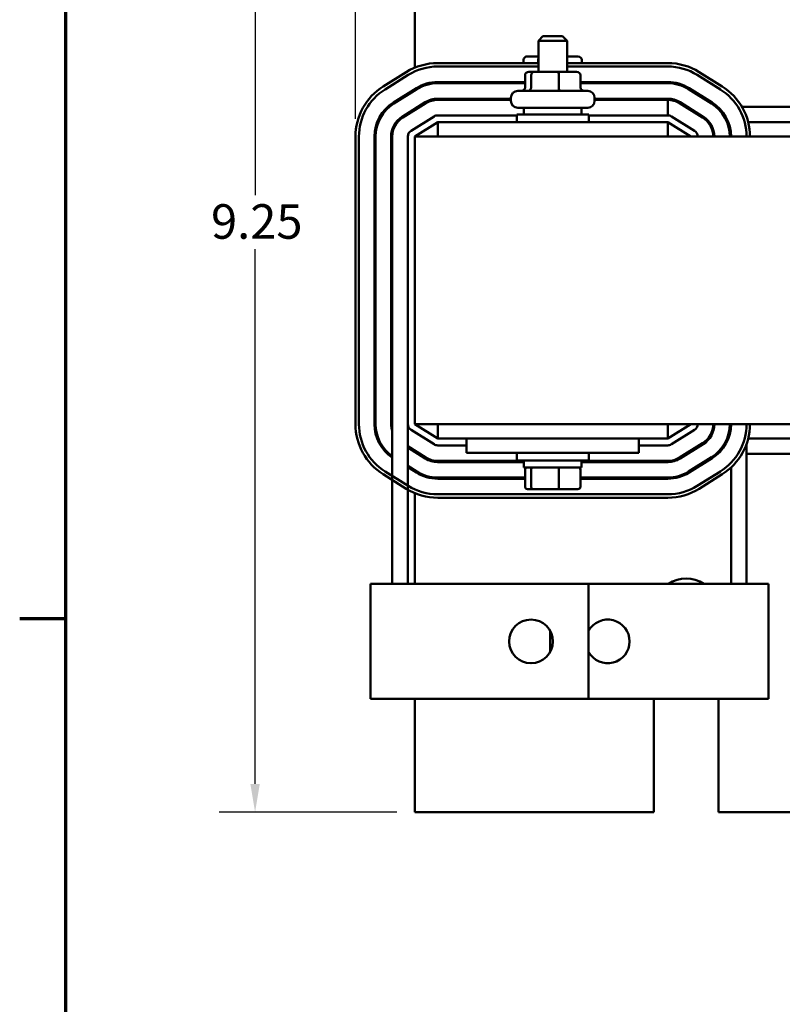
# Model space of a CAD drawing. Units: inches. Extents: x 1.2 to 53.8, y 0.6 to 41.9.
# Drawn here: x 1.5 to 8.1, y 28.5 to 37.1 of the extents above; entities that cross this region are included whole.
import ezdxf

# ---------------------------------------------------------------- set-up
doc = ezdxf.new("R2010")
doc.units = ezdxf.units.IN
doc.header["$LTSCALE"] = 2.5
doc.header["$MEASUREMENT"] = 0
doc.layers.get('0').update_dxf_attribs({"lineweight": 25})
for name, color, linetype, lineweight in [('Border (ANSI)', 7, 'Continuous', 70), ('Dimension (ANSI)', 7, 'Continuous', 25), ('Visible (ANSI)', 7, 'Continuous', 50)]:
    doc.layers.add(name, color=color, linetype=linetype, lineweight=lineweight)
doc.styles.add('Note Text (ANSI)', font='tahoma.ttf')
doc.dimstyles.new('Default (ANSI)', dxfattribs={"dimscale": 2.5, "dimtxt": 0.12, "dimasz": 0.098425, "dimexe": 0.125, "dimexo": 0.0625, "dimgap": 0.031496, "dimtad": 0, "dimtih": 1, "dimtoh": 1, "dimrnd": 1e-08, "dimzin": 0, "dimdsep": 46, "dimtxsty": 'Note Text (ANSI)', "dimcen": 0.09, "dimdle": 0.393701, "dimclrd": 256, "dimclre": 256, "dimclrt": 256, "dimadec": 0, "dimazin": 1, "dimtfac": 1, "dimtofl": 0, "dimtmove": 0, "dimatfit": 3, "dimfxl": 1, "dimtolj": 1, "dimtzin": 4, "dimlwd": -1, "dimlwe": -1, "dimarcsym": 0})

# ---------------------------------------------------------------- blocks, each defined once
blk = doc.blocks.new('Borders Default Border')
at = {"layer": 'Border (ANSI)'}
blk.add_line((0.75, 12.75), (0.59, 12.75), dxfattribs=at)
at = {"layer": 'Border (ANSI)', "flags": 128}
blk.add_lwpolyline([(0.75, 0.5), (0.75, 16.5), (21.25, 16.5), (21.25, 0.5), (0.75, 0.5)], dxfattribs=at)
blk = doc.blocks.new('*D7')
at = {"layer": 'Defpoints', "color": 0, "transparency": 16777216}
for p in [(4.9088, 39.4431), (3.5211, 30.1931), (4.9088, 30.1931)]:
    blk.add_point(p, dxfattribs=at)
at = {"layer": 'Dimension (ANSI)', "transparency": 16777216}
for p, q in [((4.7526, 39.4431), (3.2086, 39.4431)), ((3.5211, 39.197), (3.5211, 35.5589)), ((3.5211, 30.4391), (3.5211, 35.089)), ((4.7526, 30.1931), (3.2086, 30.1931))]:
    blk.add_line(p, q, dxfattribs=at)
for points in [[(3.4801, 39.197), (3.5621, 39.197), (3.5211, 39.4431)], [(3.4801, 30.4391), (3.5621, 30.4391), (3.5211, 30.1931)]]:
    blk.add_solid(points, dxfattribs=at)
at = {"layer": 'Dimension (ANSI)', "transparency": 16777216, "insert": (3.1383, 35.4802), "char_height": 0.3, "attachment_point": 1, "style": 'Note Text (ANSI)'}
blk.add_mtext('\\A1;9.25', dxfattribs=at)
blk = doc.blocks.new('*D10')
at = {"layer": 'Defpoints', "color": 0, "transparency": 16777216}
for p in [(17.5838, 40.3798), (4.3938, 36.0681), (17.5838, 32.1781)]:
    blk.add_point(p, dxfattribs=at)
at = {"layer": 'Dimension (ANSI)', "transparency": 16777216}
for p, q in [((4.3938, 36.2243), (4.3938, 40.6923)), ((17.5838, 32.3343), (17.5838, 40.6923)), ((4.6399, 40.3798), (10.341, 40.3798)), ((17.3378, 40.3798), (11.6367, 40.3798))]:
    blk.add_line(p, q, dxfattribs=at)
for points in [[(4.6399, 40.4208), (4.6399, 40.3388), (4.3938, 40.3798)], [(17.3378, 40.4208), (17.3378, 40.3388), (17.5838, 40.3798)]]:
    blk.add_solid(points, dxfattribs=at)
at = {"layer": 'Dimension (ANSI)', "transparency": 16777216, "insert": (10.4198, 40.5361), "char_height": 0.3, "attachment_point": 1, "style": 'Note Text (ANSI)'}
blk.add_mtext('\\A1; \\fTahoma|b0|i0;\\H0.3000;13.50', dxfattribs=at)

msp = doc.modelspace()

# ---------------------------------------------------------------- linework, layer by layer
at = {"layer": 'Visible (ANSI)'}
for p, q in [((4.9088, 39.4431), (4.9088, 36.6677)), ((6.0238, 36.9416), (5.9838, 36.9016)), ((6.0238, 36.9416), (6.1938, 36.9416)), ((6.1938, 36.9416), (6.2338, 36.9016)), ((6.2338, 36.9016), (5.9838, 36.9016)), ((5.9838, 36.6316), (5.9838, 36.9016)), ((6.2338, 36.6316), (6.2338, 36.9016)), ((5.9838, 36.7661), (5.8906, 36.7661)), ((6.3271, 36.7661), (6.2338, 36.7661)), ((5.9838, 36.7081), (5.1088, 36.7081)), ((5.1088, 36.6781), (5.9838, 36.6781)), ((5.856, 36.7361), (5.856, 36.7081)), ((5.9822, 36.7361), (5.9822, 36.7081)), ((7.1088, 36.7081), (6.2338, 36.7081)), ((6.2338, 36.6781), (7.1088, 36.6781)), ((6.2351, 36.7361), (6.2351, 36.7081)), ((6.3617, 36.7361), (6.3617, 36.7081)), ((4.8359, 36.6298), (4.6359, 36.5048)), ((4.6518, 36.4794), (4.8518, 36.6044)), ((5.8681, 36.6016), (5.8681, 36.4966)), ((5.9471, 36.6316), (5.9011, 36.6316)), ((5.9214, 36.6016), (5.9214, 36.4966)), ((6.1548, 36.6316), (5.9471, 36.6316)), ((6.3166, 36.6316), (6.1548, 36.6316)), ((6.1621, 36.6016), (6.1621, 36.4966)), ((6.3496, 36.6016), (6.3496, 36.4966)), ((7.3659, 36.6044), (7.5659, 36.4794)), ((7.5818, 36.5048), (7.3818, 36.6298)), ((4.9233, 36.4899), (4.7233, 36.3649)), ((4.7286, 36.3564), (4.9286, 36.4814)), ((5.8681, 36.5431), (5.1088, 36.5431)), ((5.1088, 36.5331), (5.8681, 36.5331)), ((7.1088, 36.5431), (6.3496, 36.5431)), ((6.3496, 36.5331), (7.1088, 36.5331)), ((7.289, 36.4814), (7.489, 36.3564)), ((7.4943, 36.3649), (7.2943, 36.4899)), ((5.7448, 36.3981), (5.1088, 36.3981)), ((5.7448, 36.3796), (5.7448, 36.4066)), ((5.8048, 36.4666), (6.4128, 36.4666)), ((6.4728, 36.3796), (6.4728, 36.4066)), ((7.1088, 36.3981), (6.4728, 36.3981)), ((5.0002, 36.3669), (4.8002, 36.2419)), ((5.0055, 36.3584), (4.8055, 36.2334)), ((4.9088, 36.3098), (4.9088, 36.298)), ((4.9561, 36.3276), (4.9373, 36.3276)), ((5.7448, 36.3881), (5.1088, 36.3881)), ((6.4128, 36.3196), (5.8048, 36.3196)), ((5.8588, 36.3196), (5.8588, 36.2606)), ((6.3588, 36.3196), (6.3588, 36.2606)), ((7.1088, 36.3881), (6.4728, 36.3881)), ((7.1088, 36.2531), (7.1088, 36.3881)), ((7.2122, 36.3584), (7.4122, 36.2334)), ((7.4175, 36.2419), (7.2175, 36.3669)), ((7.2804, 36.3276), (7.2616, 36.3276)), ((9.264, 36.3276), (7.7537, 36.3276)), ((5.077, 36.244), (4.877, 36.119)), ((5.7963, 36.2531), (5.1088, 36.2531)), ((5.7963, 36.2606), (6.4213, 36.2606)), ((5.7963, 36.1931), (5.7963, 36.2606)), ((6.4213, 36.1931), (6.4213, 36.2606)), ((7.1088, 36.2531), (6.4213, 36.2531)), ((7.3406, 36.119), (7.1406, 36.244)), ((4.9088, 36.0681), (5.1088, 36.1931)), ((7.1088, 36.1931), (5.1088, 36.1931)), ((5.1088, 36.0681), (5.1088, 36.1931)), ((7.1088, 36.1931), (7.1088, 36.0681)), ((7.1088, 36.1931), (7.3088, 36.0681)), ((7.4713, 36.1931), (7.4585, 36.1931)), ((9.2092, 36.1931), (7.8084, 36.1931)), ((4.3938, 36.0681), (4.3938, 33.5681)), ((4.4238, 33.5681), (4.4238, 36.0681)), ((4.5588, 36.0681), (4.5588, 33.5681)), ((4.5688, 33.5681), (4.5688, 36.0681)), ((4.7038, 36.0681), (4.7038, 33.5681)), ((4.7138, 36.0681), (4.7138, 32.1781)), ((4.8488, 36.0681), (4.8488, 33.5681)), ((16.9088, 36.0681), (4.9088, 36.0681)), ((4.9088, 36.0681), (4.9088, 33.5681)), ((4.8488, 33.5681), (4.8488, 32.1781)), ((4.9088, 33.5681), (8.8736, 33.5681)), ((5.1088, 33.4431), (4.9088, 33.5681)), ((5.1088, 33.4431), (5.1088, 33.5681)), ((7.1088, 33.5681), (7.1088, 33.4431)), ((7.3088, 33.5681), (7.1088, 33.4431)), ((4.877, 33.5172), (5.077, 33.3922)), ((7.1406, 33.3922), (7.3406, 33.5172)), ((5.1088, 33.4431), (5.3588, 33.4431)), ((5.3588, 33.4431), (5.3588, 33.3181)), ((5.6088, 33.4431), (5.3588, 33.4431)), ((5.6088, 33.4431), (6.6088, 33.4431)), ((6.8588, 33.4431), (6.6088, 33.4431)), ((6.8588, 33.4431), (7.1088, 33.4431)), ((6.8588, 33.4431), (6.8588, 33.3181)), ((7.4122, 33.4027), (7.2122, 33.2777)), ((7.4585, 33.4431), (7.4713, 33.4431)), ((7.8084, 33.4431), (9.2092, 33.4431)), ((5.0055, 33.2777), (4.8488, 33.3756)), ((4.8488, 33.3638), (5.0002, 33.2692)), ((4.9088, 33.3381), (4.9088, 33.3263)), ((5.1088, 33.3831), (5.3588, 33.3831)), ((5.6088, 33.3181), (5.3588, 33.3181)), ((5.6088, 33.3181), (6.6088, 33.3181)), ((5.7963, 33.3181), (5.7963, 33.2506)), ((6.4213, 33.3181), (6.4213, 33.2506)), ((6.8588, 33.3181), (6.6088, 33.3181)), ((6.8588, 33.3831), (7.1088, 33.3831)), ((7.2175, 33.2692), (7.4175, 33.3942)), ((7.7938, 33.3949), (7.7938, 32.1781)), ((4.9373, 33.3086), (4.9561, 33.3086)), ((5.8588, 33.2481), (5.1088, 33.2481)), ((5.1088, 33.2381), (5.8588, 33.2381)), ((6.4213, 33.2506), (5.7963, 33.2506)), ((5.7963, 33.2481), (5.7963, 33.2411)), ((5.8588, 33.2411), (5.7963, 33.2411)), ((5.8588, 33.1916), (5.8588, 33.2506)), ((6.3588, 33.1916), (6.3588, 33.2506)), ((7.1088, 33.2481), (6.3588, 33.2481)), ((6.4213, 33.2411), (6.3588, 33.2411)), ((6.3588, 33.2381), (7.1088, 33.2381)), ((6.4213, 33.2481), (6.4213, 33.2411)), ((7.2616, 33.3086), (7.2804, 33.3086)), ((7.489, 33.2798), (7.289, 33.1548)), ((7.2943, 33.1463), (7.4943, 33.2713)), ((7.7938, 33.3086), (9.264, 33.3086)), ((4.8518, 33.0318), (4.6518, 33.1568)), ((4.9286, 33.1548), (4.8488, 33.2046)), ((4.8488, 33.1928), (4.9233, 33.1463)), ((5.8588, 33.1916), (6.3588, 33.1916)), ((5.8681, 33.0236), (5.8681, 33.1716)), ((5.9215, 33.0236), (5.9215, 33.1716)), ((6.1623, 33.0236), (6.1623, 33.1716)), ((6.3496, 33.0236), (6.3496, 33.1716)), ((7.5659, 33.1568), (7.3659, 33.0318)), ((7.6588, 32.1781), (7.6588, 33.1903)), ((4.6359, 33.1314), (4.8359, 33.0064)), ((5.8681, 33.1031), (5.1088, 33.1031)), ((5.1088, 33.0931), (5.8681, 33.0931)), ((7.1088, 33.1031), (6.3496, 33.1031)), ((6.3496, 33.0931), (7.1088, 33.0931)), ((7.3818, 33.0064), (7.5818, 33.1314)), ((5.8901, 33.0036), (5.9386, 33.0036)), ((5.9386, 33.0036), (6.1574, 33.0036)), ((6.1574, 33.0036), (6.3276, 33.0036)), ((4.9088, 32.9685), (4.9088, 32.1781)), ((7.1088, 32.9581), (5.1088, 32.9581)), ((5.1088, 32.9281), (7.1088, 32.9281)), ((4.5238, 32.1781), (4.9342, 32.1781)), ((4.5238, 31.1781), (4.5238, 32.1781)), ((6.4205, 32.1781), (4.9342, 32.1781)), ((7.5735, 32.1781), (6.4205, 32.1781)), ((6.4205, 31.1781), (6.4205, 32.1781)), ((7.5735, 32.1781), (7.9838, 32.1781)), ((7.9838, 32.1781), (7.9838, 31.1781)), ((6.0872, 31.7692), (6.0872, 31.587)), ((4.9342, 31.1781), (4.5238, 31.1781)), ((4.9088, 31.1781), (4.9088, 30.1931)), ((4.9342, 31.1781), (6.4205, 31.1781)), ((6.4205, 31.1781), (7.5735, 31.1781)), ((6.9878, 30.1931), (6.9878, 31.1781)), ((7.5498, 31.1781), (7.5498, 30.1931)), ((7.9838, 31.1781), (7.5735, 31.1781)), ((4.9088, 30.1931), (6.9878, 30.1931)), ((7.5498, 30.1931), (8.2678, 30.1931))]:
    msp.add_line(p, q, dxfattribs=at)
msp.add_circle((5.9205, 31.6781), 0.19, dxfattribs=at)
for centre, radius, start, end in [((5.1088, 36.1931), 0.515, 90, 122.00538), ((5.1088, 36.1931), 0.485, 90, 122.00538), ((7.1088, 36.1931), 0.515, 57.99462, 90), ((7.1088, 36.1931), 0.485, 57.99462, 90), ((4.9088, 36.0681), 0.515, 122.00538, 180), ((5.1088, 36.1931), 0.35, 90, 122.00538), ((5.1088, 36.1931), 0.34, 90, 122.00538), ((7.1088, 36.1931), 0.35, 57.99462, 90), ((7.1088, 36.1931), 0.34, 57.99462, 90), ((7.3088, 36.0681), 0.515, 0, 57.99462), ((4.9088, 36.0681), 0.485, 122.00538, 180), ((5.1088, 36.1931), 0.205, 90, 122.00538), ((5.8048, 36.4066), 0.06, 90, 180), ((6.4128, 36.4066), 0.06, 0, 90), ((7.1088, 36.1931), 0.205, 57.99462, 90), ((7.3088, 36.0681), 0.485, 0, 57.99462), ((4.9088, 36.0681), 0.35, 122.00538, 180), ((4.9088, 36.0681), 0.34, 122.00538, 180), ((5.1088, 36.1931), 0.195, 90, 122.00538), ((5.8048, 36.3796), 0.06, 180, 270), ((6.4128, 36.3796), 0.06, 270, 0), ((7.1088, 36.1931), 0.195, 57.99462, 90), ((7.3088, 36.0681), 0.34, 0, 57.99462), ((7.3088, 36.0681), 0.35, 0, 57.99462), ((4.9088, 36.0681), 0.205, 122.00538, 180), ((4.9088, 36.0681), 0.195, 122.00538, 180), ((5.1088, 36.1931), 0.06, 90, 122.00538), ((7.1088, 36.1931), 0.06, 57.99462, 90), ((7.3088, 36.0681), 0.195, 0, 57.99462), ((7.3088, 36.0681), 0.205, 0, 57.99462), ((4.9088, 36.0681), 0.06, 122.00538, 180), ((7.3088, 36.0681), 0.06, 0, 57.99462), ((4.9088, 33.5681), 0.515, 180, 237.99462), ((4.9088, 33.5681), 0.485, 180, 237.99462), ((4.9088, 33.5681), 0.35, 180, 236.14156), ((4.9088, 33.5681), 0.34, 180, 235.00329), ((4.9088, 33.5681), 0.205, 180, 197.96975), ((4.9088, 33.5681), 0.06, 180, 237.99462), ((7.3088, 33.5681), 0.06, 302.00538, 0), ((7.3088, 33.5681), 0.195, 302.00538, 0), ((7.3088, 33.5681), 0.205, 302.00538, 0), ((7.3088, 33.5681), 0.34, 302.00538, 0), ((7.3088, 33.5681), 0.35, 302.00538, 0), ((7.3088, 33.5681), 0.485, 302.00538, 0), ((7.3088, 33.5681), 0.515, 302.00538, 0), ((5.1088, 33.4431), 0.06, 237.99462, 270), ((7.1088, 33.4431), 0.06, 270, 302.00538), ((5.1088, 33.4431), 0.205, 237.99462, 270), ((5.1088, 33.4431), 0.195, 237.99462, 270), ((7.1088, 33.4431), 0.195, 270, 302.00538), ((7.1088, 33.4431), 0.205, 270, 302.00538), ((5.1088, 33.4431), 0.35, 237.99462, 270), ((5.1088, 33.4431), 0.34, 237.99462, 270), ((7.1088, 33.4431), 0.34, 270, 302.00538), ((7.1088, 33.4431), 0.35, 270, 302.00538), ((5.1088, 33.4431), 0.515, 237.99462, 270), ((5.1088, 33.4431), 0.485, 237.99462, 270), ((7.1088, 33.4431), 0.485, 270, 302.00538), ((7.1088, 33.4431), 0.515, 270, 302.00538), ((7.2688, 31.9431), 0.281, 56.75134, 123.24866), ((6.5872, 31.6781), 0.19, 208.65789, 151.34211)]:
    msp.add_arc(centre, radius, start, end, dxfattribs=at)
for centre, major_axis, ratio, start_param, end_param in [((5.8906, 36.7361), (0.0346, 0), 0.866026, 1.570796, 3.141593), ((5.9996, 36.7361), (0, -0.03), 0.578221, 4.275348, 4.712389), ((6.2178, 36.7361), (0, -0.03), 0.576479, 1.570796, 1.953156), ((6.3271, 36.7361), (-0.0346, 0), 0.866026, 3.141593, 4.712389), ((5.9011, 36.6016), (0.033, 0), 0.90982, 1.570796, 3.141593), ((5.9471, 36.6016), (0, -0.03), 0.856078, 3.141593, 4.712389), ((6.1548, 36.6016), (0, -0.03), 0.243041, 1.570796, 3.141593), ((6.3166, 36.6016), (-0.033, 0), 0.90982, 3.141593, 4.712389), ((5.8352, 36.4966), (0.033, 0), 0.90982, 4.712389, 6.283185), ((5.8957, 36.4966), (0, 0.03), 0.856078, 3.141593, 4.712389), ((6.1694, 36.4966), (0, 0.03), 0.243041, 1.570796, 3.141593), ((6.3825, 36.4966), (0.033, 0), 0.90982, 3.141593, 4.712389), ((5.8901, 33.1716), (0.022, 0), 0.90953, 1.570796, 3.141593), ((5.9386, 33.1716), (0, 0.02), 0.855309, 0, 1.570796), ((6.1574, 33.1716), (0, 0.02), 0.244161, 4.712389, 6.283185), ((6.3276, 33.1716), (-0.022, 0), 0.90953, 3.141593, 4.712389), ((5.8901, 33.0236), (0.022, 0), 0.90953, 3.141593, 4.712389), ((5.9386, 33.0236), (0, -0.02), 0.855309, 4.712389, 6.283185), ((6.1574, 33.0236), (0, -0.02), 0.244161, 0, 1.570796), ((6.3276, 33.0236), (-0.022, 0), 0.90953, 1.570796, 3.141593)]:
    msp.add_ellipse(centre, major_axis=major_axis, ratio=ratio, start_param=start_param, end_param=end_param, dxfattribs=at)

# ---------------------------------------------------------------- block references
at = {"xscale": 2.5, "yscale": 2.5, "zscale": 2.5}
msp.add_blockref('Borders Default Border', (0, 0), dxfattribs=at)

# ---------------------------------------------------------------- dimensions: what is measured, and where the dimension line sits
at = {"layer": 'Dimension (ANSI)'}
dim = msp.add_linear_dim(base=(17.5838, 40.3798), p1=(4.3938, 36.0681), p2=(17.5838, 32.1781), text=' \\fTahoma|b0|i0;\\H0.3000;13.50', dimstyle='Default (ANSI)', override={"dimgap": 0.031496, "dimtih": 0, "dimtoh": 0, "dimdec": 2, "dimtol": 0, "dimlim": 0, "dimtp": 0, "dimtm": 0, "dimtdec": 2, "dimatfit": 1}, dxfattribs=at)
dim.commit()
dim.dimension.update_dxf_attribs({"geometry": '*D10', "text_midpoint": (10.9888, 40.3798), "dimtype": 160})
dim = msp.add_linear_dim(base=(3.5211, 30.1931), p1=(4.9088, 39.4431), p2=(4.9088, 30.1931), angle=90, dimstyle='Default (ANSI)', override={"dimgap": 0.031496, "dimdec": 2, "dimtol": 0, "dimlim": 0, "dimtp": 0, "dimtm": 0, "dimtdec": 2, "dimatfit": 1}, dxfattribs=at)
dim.commit()
dim.dimension.update_dxf_attribs({"geometry": '*D7', "text_midpoint": (3.5211, 35.324), "dimtype": 160})

doc.saveas('drawing.dxf')
